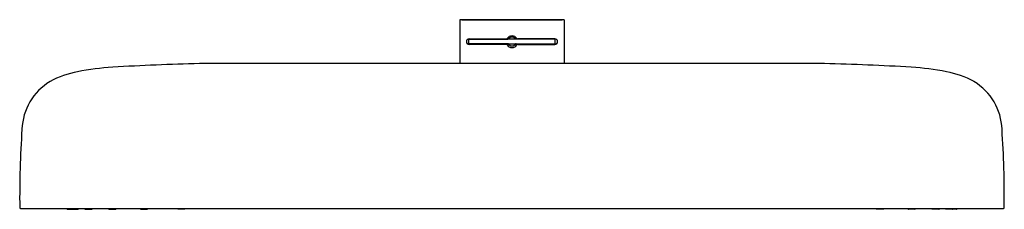
# Model space of a CAD drawing. Extents: x 4637.2 to 4655.1, y 211.5 to 214.9.
import ezdxf

# ---------------------------------------------------------------- set-up
doc = ezdxf.new("R2010")
doc.units = 0
doc.header["$LTSCALE"] = 0.64311
doc.layers.get('0').update_dxf_attribs({"color": 255, "linetype": 'CONTINUOUS'})
doc.layers.get('DEFPOINTS').update_dxf_attribs({"linetype": 'CONTINUOUS'})
doc.styles.get("Standard").update_dxf_attribs({"font": 'txt', "width": 0.8})

msp = doc.modelspace()

# ---------------------------------------------------------------- linework, layer by layer
for p, q in [((4645.194, 214.923), (4645.194, 214.133)), ((4647.084, 214.923), (4645.194, 214.923)), ((4645.229, 214.927), (4645.229, 214.923)), ((4645.229, 214.927), (4647.048, 214.927)), ((4647.048, 214.927), (4647.048, 214.923)), ((4647.084, 214.923), (4647.084, 214.133)), ((4645.355, 214.577), (4646.063, 214.577)), ((4645.355, 214.494), (4645.355, 214.573)), ((4646.922, 214.573), (4645.355, 214.573)), ((4645.361, 214.579), (4646.033, 214.579)), ((4645.594, 214.573), (4645.594, 214.577)), ((4645.817, 214.577), (4645.817, 214.573)), ((4646.922, 214.577), (4646.214, 214.577)), ((4646.916, 214.579), (4646.244, 214.579)), ((4646.46, 214.577), (4646.46, 214.573)), ((4646.683, 214.573), (4646.683, 214.577)), ((4646.922, 214.494), (4646.922, 214.573)), ((4645.355, 214.494), (4646.922, 214.494)), ((4646.063, 214.49), (4645.355, 214.49)), ((4646.033, 214.48), (4645.361, 214.48)), ((4646.214, 214.49), (4646.922, 214.49)), ((4646.244, 214.48), (4646.916, 214.48)), ((4651.799, 214.133), (4640.479, 214.133)), ((4637.237, 211.514), (4655.04, 211.514)), ((4638.076, 211.507), (4638.072, 211.514)), ((4638.085, 211.502), (4638.156, 211.502)), ((4638.152, 211.506), (4638.148, 211.514)), ((4638.161, 211.501), (4638.278, 211.501)), ((4638.287, 211.506), (4638.292, 211.514)), ((4638.4, 211.505), (4638.395, 211.514)), ((4638.409, 211.5), (4638.526, 211.5)), ((4638.535, 211.505), (4638.54, 211.514)), ((4638.833, 211.507), (4638.829, 211.514)), ((4638.842, 211.502), (4638.959, 211.502)), ((4638.968, 211.507), (4638.972, 211.514)), ((4639.405, 211.51), (4639.403, 211.514)), ((4639.414, 211.505), (4639.531, 211.505)), ((4639.54, 211.51), (4639.542, 211.514)), ((4640.093, 211.511), (4640.21, 211.511)), ((4652.185, 211.511), (4652.067, 211.511)), ((4652.737, 211.51), (4652.735, 211.514)), ((4652.863, 211.505), (4652.746, 211.505)), ((4652.872, 211.51), (4652.874, 211.514)), ((4653.309, 211.507), (4653.305, 211.514)), ((4653.435, 211.502), (4653.318, 211.502)), ((4653.444, 211.507), (4653.448, 211.514)), ((4653.743, 211.505), (4653.738, 211.514)), ((4653.869, 211.5), (4653.751, 211.5)), ((4653.877, 211.505), (4653.882, 211.514)), ((4653.99, 211.506), (4653.986, 211.514)), ((4654.116, 211.501), (4653.999, 211.501)), ((4654.193, 211.502), (4654.122, 211.502)), ((4654.125, 211.506), (4654.13, 211.514)), ((4654.201, 211.507), (4654.205, 211.514))]:
    msp.add_line(p, q)
for centre, radius, start, end in [((4645.361, 214.53), 0.0492, 90, 270), ((4645.355, 214.534), 0.0433, 90.0129, 110.1252), ((4646.033, 214.599), 0.0197, 270, 326.8471), ((4646.142, 214.524), 0.112, 91.5153, 145.3318), ((4646.063, 214.597), 0.0197, 270, 320.2082), ((4646.139, 214.534), 0.0787, 89.9999, 150), ((4646.136, 214.524), 0.112, 34.6682, 88.4847), ((4646.139, 214.534), 0.0787, 30, 90.0001), ((4646.214, 214.597), 0.0197, 219.7918, 270), ((4646.244, 214.599), 0.0197, 213.1529, 270), ((4646.916, 214.53), 0.0492, 270, 90), ((4646.922, 214.534), 0.0433, 69.8748, 89.9871), ((4645.355, 214.534), 0.0433, 182.7207, 269.9899), ((4646.033, 214.461), 0.0197, 33.1529, 90), ((4646.143, 214.538), 0.115, 215.4694, 267.6835), ((4646.063, 214.471), 0.0197, 39.7918, 90), ((4646.139, 214.534), 0.0787, 210, 270.0001), ((4646.139, 214.534), 0.0787, 269.9999, 330), ((4646.134, 214.538), 0.115, 272.3165, 324.5306), ((4646.214, 214.471), 0.0197, 90, 140.2082), ((4646.244, 214.461), 0.0197, 90, 146.8471), ((4646.922, 214.534), 0.0433, 270.0101, 357.2793), ((4639.263, 208.802), 5.279, 93.8807, 100.8368), ((4641.579, 167.561), 46.585, 91.3534, 93.2894), ((4650.698, 167.561), 46.585, 86.7106, 88.6466), ((4653.014, 208.802), 5.279, 79.1632, 86.1193), ((4638.573, 212.359), 1.656, 100.5034, 118.9635), ((4653.705, 212.359), 1.656, 61.0365, 79.4966), ((4638.313, 212.908), 1.051, 121.0746, 177.8468), ((4653.964, 212.908), 1.051, 2.1532, 58.9254), ((4656.075, 211.693), 18.854, 176.1841, 180.4976), ((4636.202, 211.693), 18.854, 359.5024, 3.8159), ((4637.238, 211.53), 0.0159, 182.8166, 266.6843), ((4655.039, 211.53), 0.0159, 273.3157, 357.1834), ((4638.085, 211.513), 0.0107, 212.0778, 268.5327), ((4638.161, 211.511), 0.0107, 212.0778, 268.5327), ((4638.278, 211.512), 0.0112, 272.8195, 326.57), ((4638.409, 211.511), 0.0107, 212.0778, 268.5327), ((4638.525, 211.512), 0.0112, 272.8195, 326.57), ((4638.842, 211.512), 0.0107, 212.0778, 268.5327), ((4638.959, 211.513), 0.0112, 272.8195, 326.57), ((4639.414, 211.516), 0.0107, 212.0778, 268.5327), ((4639.531, 211.516), 0.0112, 272.8195, 326.57), ((4640.093, 211.521), 0.0107, 224.176, 268.5327), ((4640.209, 211.522), 0.0112, 272.8195, 314.8157), ((4652.068, 211.522), 0.0112, 225.1843, 267.1805), ((4652.184, 211.521), 0.0107, 271.4673, 315.824), ((4652.747, 211.516), 0.0112, 213.43, 267.1805), ((4652.863, 211.516), 0.0107, 271.4673, 327.9222), ((4653.319, 211.513), 0.0112, 213.43, 267.1805), ((4653.435, 211.512), 0.0107, 271.4673, 327.9222), ((4653.752, 211.512), 0.0112, 213.43, 267.1805), ((4653.868, 211.511), 0.0107, 271.4673, 327.9222), ((4654, 211.512), 0.0112, 213.43, 267.1805), ((4654.116, 211.511), 0.0107, 271.4673, 327.9222), ((4654.192, 211.513), 0.0107, 271.4673, 327.9222)]:
    msp.add_arc(centre, radius, start, end)

# ---------------------------------------------------------------- texts
at = {"layer": 'DEFPOINTS'}
for tag, p, s in [('MODELNUMBER', (4646.134, 214.926), 'K-26297T'), ('TRADENAME', (4646.134, 214.924), ''), ('PRODUCT', (4646.134, 214.922), 'SHOWERHEAD')]:
    msp.add_attdef(tag, p, s, height=0.001, dxfattribs=at)

doc.saveas('drawing.dxf')
